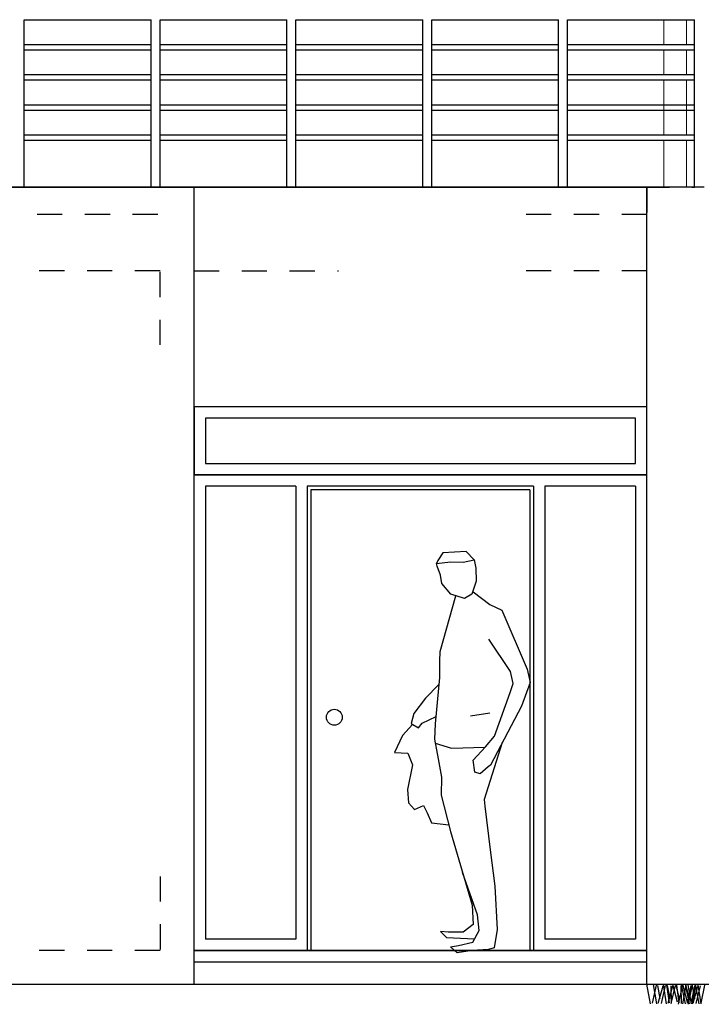
# Model space of a CAD drawing. Units: millimetres. Extents: x 357 to 549, y 200 to 400.
# Drawn here: x 472 to 475, y 237 to 242 of the extents above; entities that cross this region are included whole.
import ezdxf

# ---------------------------------------------------------------- set-up
doc = ezdxf.new("R2010")
doc.units = ezdxf.units.MM
doc.header["$LTSCALE"] = 25
doc.header["$MEASUREMENT"] = 0
doc.linetypes.add('DASHED2', pattern=[9.525, 6.35, -3.175])
doc.layers.add('-02', color=6, linetype='Continuous', lineweight=20)
for name, color, linetype in [('02', 2, 'Continuous'), ('MUEBLES', 42, 'Continuous'), ('PROYECCIONES', 7, 'DASHED2'), ('tefriş', 21, 'Continuous'), ('VIDRIOS', 254, 'Continuous')]:
    doc.layers.add(name, color=color, linetype=linetype)

# ---------------------------------------------------------------- blocks, each defined once
blk = doc.blocks.new('Mono7')
blk.add_line((-5.4091, -2.4626), (-5.3235, -2.4505))
for points in [[(-5.3934, -1.7738), (-5.4285, -1.7371), (-5.5319, -1.7433)], [(-5.5319, -1.7433), (-5.5537, -1.7774), (-5.5591, -1.7911)], [(-5.5591, -1.7911), (-5.498, -1.7833), (-5.4416, -1.7839), (-5.3934, -1.7738)], [(-5.3934, -1.7738), (-5.3862, -1.8112), (-5.3837, -1.8677), (-5.4035, -1.9263), (-5.4357, -1.945), (-5.4958, -1.9255), (-5.5364, -1.8791), (-5.5414, -1.8416), (-5.557, -1.8018), (-5.5591, -1.7911)], [(-5.4756, -1.9346), (-5.545, -2.1811), (-5.5454, -2.2208), (-5.5462, -2.2933), (-5.5644, -2.4983), (-5.5674, -2.5655), (-5.5523, -2.6534), (-5.5371, -2.7337), (-5.5379, -2.8138), (-5.4969, -2.9744), (-5.4019, -3.299), (-5.3975, -3.3845), (-5.4416, -3.419), (-5.507, -3.4184), (-5.542, -3.415), (-5.5155, -3.4424), (-5.3909, -3.4484)], [(-5.3979, -1.9153), (-5.3238, -1.9721), (-5.2706, -1.9971), (-5.1582, -2.257), (-5.1458, -2.3158), (-5.1843, -2.42), (-5.3206, -2.6802), (-5.3313, -2.6878), (-5.366, -2.7194), (-5.3904, -2.7116), (-5.3974, -2.6581), (-5.3434, -2.5999), (-5.3032, -2.5522), (-5.234, -2.3607), (-5.2206, -2.3204), (-5.233, -2.2668), (-5.3277, -2.1247)], [(-5.5489, -2.3241), (-5.6082, -2.3857), (-5.66, -2.4523), (-5.6712, -2.4972), (-5.6393, -2.5166), (-5.6231, -2.4954), (-5.561, -2.4663)], [(-5.6647, -2.5011), (-5.7091, -2.5502), (-5.745, -2.6246), (-5.6855, -2.6283), (-5.6647, -2.6789), (-5.6872, -2.7885), (-5.6825, -2.8473), (-5.6561, -2.8766), (-5.6162, -2.8587), (-5.6006, -2.8909), (-5.582, -2.9361), (-5.5047, -2.944)], [(-5.5653, -2.5838), (-5.493, -2.6059), (-5.3447, -2.6013)], [(-5.2687, -2.5811), (-5.3489, -2.8318), (-5.3462, -2.8616), (-5.3215, -3.0541), (-5.3018, -3.2146), (-5.2909, -3.407), (-5.3047, -3.4869), (-5.3292, -3.4951), (-5.401, -3.4997), (-5.4682, -3.5096), (-5.497, -3.4826), (-5.4626, -3.4776), (-5.3983, -3.4623), (-5.3711, -3.4115), (-5.378, -3.342), (-5.4441, -3.1549)]]:
    blk.add_lwpolyline(points)

msp = doc.modelspace()

# ---------------------------------------------------------------- linework, layer by layer
at = {"layer": '-02', "color": 1}
for p, q in [((474.3853, 241.5202), (474.3853, 241.4112)), ((474.4853, 241.4112), (474.4853, 241.5202)), ((474.3853, 241.387), (474.3853, 241.278)), ((474.4853, 241.278), (474.4853, 241.387)), ((474.3853, 241.2539), (474.3853, 241.0118)), ((474.4853, 241.0118), (474.4853, 241.2539)), ((474.3853, 240.9876), (474.3853, 240.7806)), ((474.4853, 240.7806), (474.4853, 240.9876))]:
    msp.add_line(p, q, dxfattribs=at)
at = {"color": 2}
for p, q in [((471.5605, 241.5202), (472.1205, 241.5202)), ((472.1605, 241.5202), (472.7205, 241.5202)), ((472.7605, 241.5202), (473.3205, 241.5202)), ((473.3605, 241.5202), (473.9205, 241.5202)), ((473.9605, 241.5202), (474.5205, 241.5202)), ((471.5605, 241.4112), (472.1205, 241.4112)), ((472.1605, 241.4112), (472.7205, 241.4112)), ((472.7605, 241.4112), (473.3205, 241.4112)), ((473.3605, 241.4112), (473.9205, 241.4112)), ((473.9605, 241.4112), (474.5205, 241.4112)), ((471.5605, 241.387), (472.1205, 241.387)), ((472.1605, 241.387), (472.7205, 241.387)), ((472.7605, 241.387), (473.3205, 241.387)), ((473.3605, 241.387), (473.9205, 241.387)), ((473.9605, 241.387), (474.5205, 241.387)), ((471.5605, 241.278), (472.1205, 241.278)), ((472.1605, 241.278), (472.7205, 241.278)), ((472.7605, 241.278), (473.3205, 241.278)), ((473.3605, 241.278), (473.9205, 241.278)), ((473.9605, 241.278), (474.5205, 241.278)), ((471.5605, 241.2539), (472.1205, 241.2539)), ((472.1605, 241.2539), (472.7205, 241.2539)), ((472.7605, 241.2539), (473.3205, 241.2539)), ((473.3605, 241.2539), (473.9205, 241.2539)), ((473.9605, 241.2539), (474.5205, 241.2539)), ((471.5605, 241.1449), (472.1205, 241.1449)), ((472.1605, 241.1449), (472.7205, 241.1449)), ((472.7605, 241.1449), (473.3205, 241.1449)), ((473.3605, 241.1449), (473.9205, 241.1449)), ((473.9605, 241.1449), (474.5205, 241.1449)), ((471.5605, 241.1208), (472.1205, 241.1208)), ((472.1605, 241.1208), (472.7205, 241.1208)), ((472.7605, 241.1208), (473.3205, 241.1208)), ((473.3605, 241.1208), (473.9205, 241.1208)), ((473.9605, 241.1208), (474.5205, 241.1208)), ((471.5605, 241.0118), (472.1205, 241.0118)), ((472.1605, 241.0118), (472.7205, 241.0118)), ((472.7605, 241.0118), (473.3205, 241.0118)), ((473.3605, 241.0118), (473.9205, 241.0118)), ((473.9605, 241.0118), (474.5205, 241.0118)), ((471.5605, 240.9876), (472.1205, 240.9876)), ((472.1605, 240.9876), (472.7205, 240.9876)), ((472.7605, 240.9876), (473.3205, 240.9876)), ((473.3605, 240.9876), (473.9205, 240.9876)), ((473.9605, 240.9876), (474.5205, 240.9876))]:
    msp.add_line(p, q, dxfattribs=at)
at = {"color": 1}
for p, q in [((468.2505, 240.7806), (474.3105, 240.7806)), ((474.5086, 240.7806), (474.5205, 240.7806)), ((472.3105, 237.4106), (474.3105, 237.4106))]:
    msp.add_line(p, q, dxfattribs=at)
at = {"color": 4}
for p, q in [((472.3105, 237.2606), (472.3105, 240.7806)), ((474.3105, 237.2606), (474.3105, 240.7806)), ((458.7355, 237.2606), (472.3105, 237.2606))]:
    msp.add_line(p, q, dxfattribs=at)
at = {"color": 5}
for p, q in [((472.3105, 237.3606), (474.3105, 237.3606)), ((472.3105, 237.2606), (474.3189, 237.2606))]:
    msp.add_line(p, q, dxfattribs=at)
at = {"color": 3}
for p, q in [((474.3105, 237.2606), (475.9855, 237.2606)), ((474.3273, 237.1751), (474.3105, 237.2606)), ((474.3511, 237.2564), (474.3343, 237.1779)), ((474.3386, 237.2592), (474.3526, 237.1751)), ((474.3569, 237.255), (474.3681, 237.1975)), ((474.3807, 237.2522), (474.3597, 237.1765)), ((474.3919, 237.255), (474.3737, 237.1765)), ((474.382, 237.2592), (474.3961, 237.1751)), ((474.4101, 237.1793), (474.3989, 237.2564)), ((474.4003, 237.255), (474.4115, 237.1975)), ((474.4241, 237.2522), (474.4031, 237.1765)), ((474.4353, 237.255), (474.4171, 237.1765)), ((474.4171, 237.2536), (474.4185, 237.1765)), ((474.4466, 237.1821), (474.4256, 237.2592)), ((474.4536, 237.2031), (474.4396, 237.2564)), ((474.4535, 237.1793), (474.4423, 237.2564)), ((474.4676, 237.2578), (474.4494, 237.1723)), ((474.4606, 237.2536), (474.462, 237.1765)), ((474.4809, 237.1741), (474.4641, 237.2596)), ((474.4825, 237.2564), (474.4676, 237.1737)), ((474.49, 237.1821), (474.469, 237.2592)), ((474.4985, 237.1751), (474.4816, 237.2606)), ((474.497, 237.2031), (474.483, 237.2564)), ((474.5047, 237.2554), (474.4879, 237.1769)), ((474.4922, 237.2582), (474.5063, 237.1741)), ((474.511, 237.2578), (474.4928, 237.1723)), ((474.5223, 237.2564), (474.5055, 237.1779)), ((474.5105, 237.254), (474.5217, 237.1965)), ((474.5259, 237.2564), (474.511, 237.1737)), ((474.5343, 237.2512), (474.5133, 237.1755)), ((474.5419, 237.1751), (474.5251, 237.2606)), ((474.5455, 237.254), (474.5273, 237.1755)), ((474.5357, 237.2582), (474.5497, 237.1741)), ((474.5657, 237.2564), (474.5489, 237.1779))]:
    msp.add_line(p, q, dxfattribs=at)
at = {"color": 4}
msp.add_lwpolyline([(474.5635, 240.7806), (458.4855, 240.7806), (458.4855, 240.6856)], dxfattribs=at)
at = {"color": 1}
msp.add_lwpolyline([(474.3105, 240.6606), (474.3105, 240.7806), (474.4105, 240.7806)], dxfattribs=at)
at = {"color": 2}
msp.add_lwpolyline([(472.3105, 239.5106), (474.3105, 239.5106), (474.3105, 239.8106), (472.3105, 239.8106)], close=True, dxfattribs=at)
at = {"color": 1}
msp.add_lwpolyline([(472.3605, 239.5606), (474.2605, 239.5606), (474.2605, 239.7606), (472.3605, 239.7606)], close=True, dxfattribs=at)
at = {"layer": '02', "color": 2}
msp.add_line((474.3105, 239.8106), (472.3105, 239.8106), dxfattribs=at)
at = {"layer": '02'}
for p, q in [((474.3105, 239.5106), (472.3105, 239.5106)), ((472.3605, 239.4606), (472.3605, 237.4606)), ((472.7605, 239.4606), (472.3605, 239.4606)), ((472.7605, 239.4606), (472.7605, 237.4606)), ((473.8605, 239.4606), (473.8605, 237.4606)), ((474.2605, 239.4606), (473.8605, 239.4606)), ((474.2605, 239.4606), (474.2605, 237.4606)), ((472.7605, 237.4606), (472.3605, 237.4606)), ((474.2605, 237.4606), (473.8605, 237.4606)), ((474.3105, 237.4106), (472.3105, 237.4106))]:
    msp.add_line(p, q, dxfattribs=at)
at = {"layer": '02', "color": 1}
for p, q in [((472.8105, 239.4606), (472.8105, 237.4106)), ((473.8105, 239.4606), (472.8105, 239.4606)), ((472.8268, 239.4443), (472.8268, 237.4106)), ((473.7941, 239.4443), (472.8268, 239.4443)), ((473.7941, 239.4443), (473.7941, 237.4106)), ((473.8105, 239.4606), (473.8105, 237.4106))]:
    msp.add_line(p, q, dxfattribs=at)
at = {"layer": '02'}
msp.add_circle((472.9301, 238.4399), 0.035, dxfattribs=at)
at = {"layer": 'MUEBLES', "color": 2, "ltscale": 0.22}
for p, q in [((471.5605, 240.7806), (471.5605, 241.5202)), ((472.1205, 240.7806), (472.1205, 241.5202)), ((472.1605, 240.7806), (472.1605, 241.5202)), ((472.7205, 240.7806), (472.7205, 241.5202)), ((472.7605, 240.7806), (472.7605, 241.5202)), ((473.3205, 240.7806), (473.3205, 241.5202)), ((473.3605, 240.7806), (473.3605, 241.5202)), ((473.9205, 240.7806), (473.9205, 241.5202)), ((473.9605, 240.7806), (473.9605, 241.5202)), ((474.5205, 240.7806), (474.5205, 241.5202)), ((474.5205, 240.9876), (474.5205, 241.5202)), ((474.5205, 240.7806), (474.5205, 240.9876))]:
    msp.add_line(p, q, dxfattribs=at)
at = {"layer": 'PROYECCIONES', "color": 1, "ltscale": 0.0007}
msp.add_line((472.1505, 240.6606), (471.573, 240.6606), dxfattribs=at)
for points in [[(474.3105, 240.7806), (474.3105, 240.6606), (473.733, 240.6606)], [(472.1605, 240.084), (472.1605, 240.4106), (471.583, 240.4106)], [(472.3105, 240.084), (472.3105, 240.4106), (472.9479, 240.4106)], [(474.3105, 240.084), (474.3105, 240.4106), (473.733, 240.4106)], [(472.1605, 237.7371), (472.1605, 237.4106), (471.583, 237.4106)]]:
    msp.add_lwpolyline(points, dxfattribs=at)
at = {"layer": 'tefriş', "color": 1}
msp.add_line((472.5614, 237.4106), (472.5923, 237.4106), dxfattribs=at)

# ---------------------------------------------------------------- block references
at = {"layer": 'VIDRIOS'}
msp.add_blockref('Mono7', (478.9407, 240.9092), dxfattribs=at)

doc.saveas('drawing.dxf')
